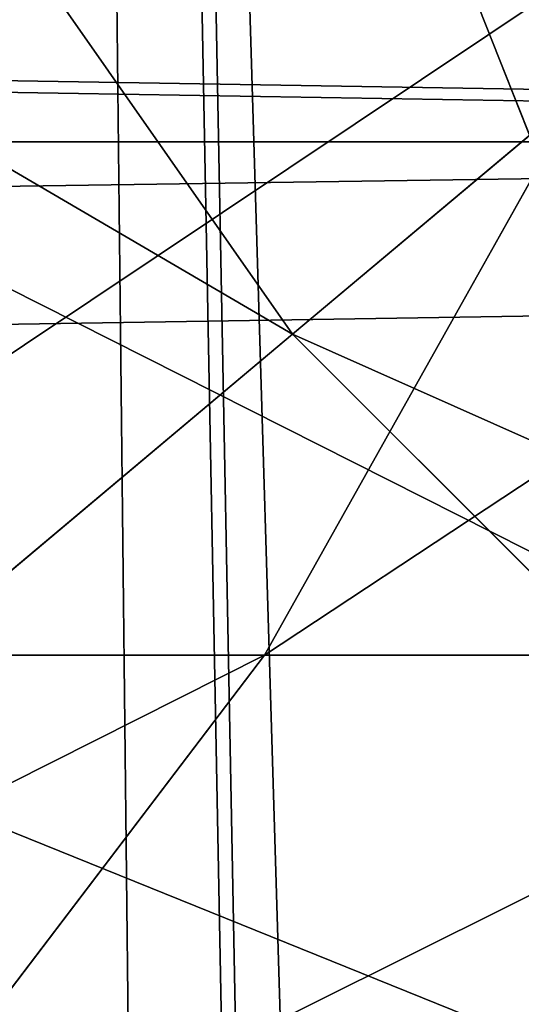
# Model space of a CAD drawing. Extents: x -4.6 to 13.9, y -11.9 to 6.7.
# Drawn here: x 3.9 to 4, y 0.5 to 0.6 of the extents above; entities that cross this region are included whole.
import ezdxf

# ---------------------------------------------------------------- set-up
doc = ezdxf.new("R2010")
doc.units = 0
doc.header["$MEASUREMENT"] = 0
doc.layers.get('0').update_dxf_attribs({"color": 13, "linetype": 'CONTINUOUS'})

# ---------------------------------------------------------------- blocks, each defined once
blk = doc.blocks.new('GROUP_22')
for p, q in [((3.134644641362707, 0.9619957314971028, 0.2352587110820394), (0.2567240064269285, 0.9649403244552968, 6.306645264305089)), ((3.447005215827925, 0.9619959903703634, 0.3833219144625488), (0.5690845808921465, 0.9649405833285565, 6.454708467685599))]:
    blk.add_line(p, q)
mesh = blk.add_polyface()
corners = [(0.008179150698530924, 0.4377380311891557, 6.189087278729495), (0.008203652616032064, 0.5682641983396568, 6.189035588418584), (0.004699895749929794, 0.5030011160654162, 6.187406411807018), (0.01858188644504111, 0.3735916131874459, 6.194049429086967), (0.0186304710454408, 0.6324106085798178, 6.193946932900666), (0.03573010929664377, 0.3116594250570435, 6.202207959111043), (0.03580194528395686, 0.6943427839219378, 6.20205641078752), (0.0593304084059767, 0.2530011437077171, 6.213423274091014), (0.05942426664654521, 0.753001047675073, 6.213225266664125), (0.08897897611203165, 0.1986204285964908, 6.22750347687812), (0.08909325066533569, 0.8073817406832751, 6.22726239830984), (0.1241685172012053, 0.149447748836085, 6.244207651298908), (0.1243012527979634, 0.8565543942119751, 6.243927626510363), (0.1642969288691067, 0.1063244626104876, 6.263249984297744), (0.1644458543664484, 0.8996776505260851, 6.262935804590711), (0.2086776028663948, 0.06998842130300975, 6.284304656277534), (0.2039846754881369, 0.9330127018922072, 6.281922083105137), (0.2088401701077705, 0.9360136587540424, 6.283961697353874), (0.2565505790120857, 0.04106096938919102, 6.307011134323055), (0.2518462394449164, 0.9619397662556297, 6.304654172717292), (0.2567240064269285, 0.9649403244552968, 6.306645264305089), (0.3070985108713062, 0.02003818296709348, 6.330981744401022), (0.3072798310684628, 0.9859638237353443, 6.330599223426155), (0.3594547358555507, 0.007278648365400819, 6.355805502625586), (0.3596408463961682, 0.9987233193170679, 6.355412875733805), (0.4127240189836674, 0.003001060024259594, 6.381057949251293), (0.4129117354648031, 1.003000867958976, 6.380661934397509), (0.465994908052302, 0.007278608666172026, 6.40630700791499), (0.4661810185929198, 0.9987232796178449, 6.405914381023194), (0.5183559233800001, 0.02003810424790142, 6.431120660222632), (0.5185372435771578, 0.9859637450161545, 6.430738139247794), (0.5640924625076313, 0.03806023374434986, 6.452957080874022), (0.5690845808921465, 0.9649405833285565, 6.454708467685599), (0.5689111534773095, 0.04106122826244629, 6.455074337703572), (0.611954026464411, 0.0669872981077626, 6.475689170486191), (0.6169581515820766, 0.9360135066802373, 6.477415227371267), (0.6167955843407023, 0.06998826922920731, 6.477758186294906), (0.6563253560683511, 0.1033233298543648, 6.496763555804613), (0.6613388255793575, 0.8996774653727577, 6.498469899351036), (0.661189900082022, 0.1063242774571505, 6.498784079058083), (0.7013345016505008, 0.1494475337712577, 6.517792257138431), (0.7014672372472659, 0.8565541791471496, 6.517512232349887), (0.7365425037831352, 0.1986201872999684, 6.534457485338955), (0.7366567783364464, 0.8073814993867634, 6.534216406770661), (0.7662114878019253, 0.2530008803081696, 6.548494616984662), (0.7663053460424938, 0.7530007842755282, 6.548296609557767), (0.7898338091645063, 0.3116591440613092, 6.559663472861274), (0.7899056451518272, 0.6943425029262027, 6.559511924537759), (0.8070052834030301, 0.3735913194034222, 6.567772950748115), (0.8070538680034289, 0.6324103147958002, 6.567670454561807), (0.8174321018324386, 0.4377377296435911, 6.572684295230211), (0.8174566037499322, 0.5682638967940923, 6.572632604919285), (0.8209358586985407, 0.5030008119178291, 6.574313471841769)]
mesh.append_faces([[corners[k] for k in face] for face in [(0, 1, 2), (51, 50, 52)]], dxfattribs={"vtx0": -1})
mesh.append_faces([[corners[k] for k in face] for face in [(1, 3, 4), (4, 5, 6), (6, 7, 8), (8, 9, 10), (10, 11, 12), (12, 13, 14), (14, 15, 16), (16, 15, 17), (17, 18, 19), (19, 18, 20), (20, 21, 22), (22, 23, 24), (24, 25, 26), (26, 27, 28), (28, 29, 30), (30, 31, 32), (32, 34, 35), (35, 37, 38), (38, 40, 41), (41, 42, 43), (43, 44, 45), (45, 46, 47), (47, 48, 49), (49, 50, 51)]], dxfattribs={"vtx0": -1, "vtx1": -1})
mesh.append_faces([[corners[k] for k in face] for face in [(1, 0, 3), (4, 3, 5), (6, 5, 7), (8, 7, 9), (10, 9, 11), (12, 11, 13), (14, 13, 15), (17, 15, 18), (20, 18, 21), (22, 21, 23), (24, 23, 25), (26, 25, 27), (28, 27, 29), (30, 29, 31), (32, 31, 33), (32, 33, 34), (35, 34, 36), (35, 36, 37), (38, 37, 39), (38, 39, 40), (41, 40, 42), (43, 42, 44), (45, 44, 46), (47, 46, 48), (49, 48, 50)]], dxfattribs={"vtx0": -1, "vtx2": -1})
mesh = blk.add_polyface()
corners = [(0.3596408463961682, 0.9987233193170679, 6.355412875733805), (3.290832370400582, 1.000056275000789, 0.3092753811744728), (3.237561481331946, 0.9957787263588793, 0.284026322510762), (0.4129117354648031, 1.003000867958976, 6.380661934397509)]
mesh.append_faces([[corners[k] for k in face] for face in [(0, 1, 2), (1, 0, 3)]], dxfattribs={"vtx0": -1})
mesh = blk.add_polyface()
corners = [(0.4129117354648031, 1.003000867958976, 6.380661934397509), (3.344101653528695, 0.9957786866596559, 0.3345278278001516), (3.290832370400582, 1.000056275000789, 0.3092753811744728), (0.4661810185929198, 0.9987232796178449, 6.405914381023194)]
mesh.append_faces([[corners[k] for k in face] for face in [(0, 1, 2), (1, 0, 3)]], dxfattribs={"vtx0": -1})
mesh = blk.add_polyface()
corners = [(0.3072798310684628, 0.9859638237353443, 6.330599223426155), (3.237561481331946, 0.9957787263588793, 0.284026322510762), (3.185200466004236, 0.983019230777153, 0.2592126702031052), (0.3596408463961682, 0.9987233193170679, 6.355412875733805)]
mesh.append_faces([[corners[k] for k in face] for face in [(0, 1, 2), (1, 0, 3)]], dxfattribs={"vtx0": -1})
mesh = blk.add_polyface()
corners = [(0.4661810185929198, 0.9987232796178449, 6.405914381023194), (3.396457878512936, 0.9830191520579592, 0.3593515860247365), (3.344101653528695, 0.9957786866596559, 0.3345278278001516), (0.5185372435771578, 0.9859637450161545, 6.430738139247794)]
mesh.append_faces([[corners[k] for k in face] for face in [(0, 1, 2), (1, 0, 3)]], dxfattribs={"vtx0": -1})
mesh = blk.add_polyface()
corners = [(0.2567240064269285, 0.9649403244552968, 6.306645264305089), (3.185200466004236, 0.983019230777153, 0.2592126702031052), (3.134644641362707, 0.9619957314971028, 0.2352587110820394), (0.3072798310684628, 0.9859638237353443, 6.330599223426155)]
mesh.append_faces([[corners[k] for k in face] for face in [(0, 1, 2), (1, 0, 3)]], dxfattribs={"vtx0": -1})
mesh = blk.add_polyface()
corners = [(0.5185372435771578, 0.9859637450161545, 6.430738139247794), (3.447005215827925, 0.9619959903703634, 0.3833219144625488), (3.396457878512936, 0.9830191520579592, 0.3593515860247365), (0.5690845808921465, 0.9649405833285565, 6.454708467685599)]
mesh.append_faces([[corners[k] for k in face] for face in [(0, 1, 2), (1, 0, 3)]], dxfattribs={"vtx0": -1})
mesh = blk.add_polyface()
corners = [(0.2088401701077705, 0.9360136587540424, 6.283961697353874), (3.134644641362707, 0.9619957314971028, 0.2352587110820394), (3.086760805043545, 0.9330690657958467, 0.2125751441308523), (0.2567240064269285, 0.9649403244552968, 6.306645264305089), (0.2518462394449164, 0.9619397662556297, 6.304654172717292)]
mesh.append_faces([[corners[k] for k in face] for face in [(0, 1, 2), (3, 0, 4)]], dxfattribs={"vtx0": -1})
mesh.append_faces([[corners[k] for k in face] for face in [(1, 0, 3)]], dxfattribs={"vtx0": -1, "vtx1": -1})
mesh = blk.add_polyface()
corners = [(0.5690845808921465, 0.9649405833285565, 6.454708467685599), (3.494878786517845, 0.9330689137220407, 0.4060286741482244), (3.447005215827925, 0.9619959903703634, 0.3833219144625488), (0.6169581515820766, 0.9360135066802373, 6.477415227371267)]
mesh.append_faces([[corners[k] for k in face] for face in [(0, 1, 2), (1, 0, 3)]], dxfattribs={"vtx0": -1})
blk = doc.blocks.new('GROUP_23')
at = {"extrusion": (-0.0500745349086002, 0.002075504090356812, 0.9987433270047206), "rotation": 271.1999839773175}
blk.add_blockref('GROUP_22', (-1.447948663719706, 6.676164080793728, -0.2910207041698011), dxfattribs=at)
blk = doc.blocks.new('GROUP_8')
for centre, radius in [((8.873641690853223, 8.873641690853223, 0.375), 8.875000000000004), ((8.873641690853223, 8.873641690853223), 8.874999999999998)]:
    blk.add_circle(centre, radius)
at = {"color": 8}
mesh = blk.add_polyface(dxfattribs=at)
corners = [(0.004034919880185228, 8.56428634774565, 0.375), (0.02028711519517579, 9.493107394241761, 0.375), (1.77635683940025e-15, 9.02890966034963, 0.375), (0.0323808154007974, 8.100510956634107, 0.375), (0.06484065989309684, 9.95560721569943, 0.375), (0.08495999243251706, 7.638854663125395, 0.375), (0.1335385159246254, 10.41514144486001, 0.375), (0.161628335105835, 7.180582835030693, 0.375), (0.2261923872415093, 10.87045053034319, 0.375), (0.2621757008226338, 6.726951563576723, 0.375), (0.342548316022766, 11.3202865015938, 0.375), (0.3863264962424378, 6.279204220547015, 0.375), (0.4822873787553998, 11.76341638948237, 0.375), (0.5337404326646267, 5.838568050286274, 0.375), (0.6450265603816092, 12.19862560578778, 0.375), (0.7040134587360853, 5.406250805908953, 0.375), (0.8303198041164137, 12.62472127229915, 0.375), (0.8966788679278794, 4.983437438931881, 0.375), (1.037659234058317, 13.04053549041213, 0.375), (1.111208577745423, 4.571286851404539, 0.375), (1.266476547241832, 13.44492854225775, 0.375), (1.347014577165887, 4.170928719439106, 0.375), (1.516144571316421, 13.83679201458991, 0.375), (1.60345053833553, 3.783460396846751, 0.375), (1.785978983582305, 14.21505183686907, 0.375), (1.879813588109433, 3.409943907367101, 0.375), (2.075240186671429, 14.57867122521487, 0.375), (2.175346234577924, 3.051403033735012, 0.375), (2.383135335732414, 14.92665352415872, 0.375), (2.489238443299259, 2.708820511563236, 0.375), (2.708820511563222, 15.25804493840716, 0.375), (2.82062985754771, 2.383135335732428, 0.375), (3.051403033734998, 15.57193714712851, 0.375), (3.16861215649156, 2.07524018667144, 0.375), (3.409943907367088, 15.867469793597, 0.375), (3.53223154483735, 1.785978983582319, 0.375), (3.783460396846738, 16.14383284337091, 0.375), (3.910491367116507, 1.516144571316436, 0.375), (4.170928719439095, 16.40026880454055, 0.375), (4.302354839448673, 1.266476547241846, 0.375), (4.57128685140453, 16.63607480396103, 0.375), (4.706747891294289, 1.03765923405833, 0.375), (4.983437438931871, 16.85060451377854, 0.375), (5.122562109407259, 0.8303198041164279, 0.375), (5.40625080590895, 17.04326992297035, 0.375), (5.548657775918624, 0.6450265603816181, 0.375), (5.838568050286277, 17.21354294904181, 0.375), (5.983866992224028, 0.4822873787554114, 0.375), (6.279204220547014, 17.36095688546401, 0.375), (6.426996880112596, 0.3425483160227736, 0.375), (6.726951563576722, 17.48510768088381, 0.375), (6.876832851363215, 0.2261923872415164, 0.375), (7.180582835030695, 17.58565504660061, 0.375), (7.332141936846392, 0.1335385159246303, 0.375), (7.638854663125393, 17.66232338927393, 0.375), (7.791676166006969, 0.06484065989309507, 0.375), (8.100510956634107, 17.71490256630566, 0.375), (8.254175987464645, 0.0202871151951749, 0.375), (8.564286347745654, 17.74324846182626, 0.375), (8.71837372135678, -8.881784197001252e-16, 0.375), (9.028909660349633, 17.74728338170646, 0.375), (9.182997033960753, 0.004034919880181675, 0.375), (9.493107394241768, 17.72699626651127, 0.375), (9.6467724250723, 0.03238081540079207, 0.375), (9.955607215699445, 17.68244272181335, 0.375), (10.10842871858101, 0.08495999243251084, 0.375), (10.41514144486002, 17.61374486578182, 0.375), (10.56670054667572, 0.1616283351058252, 0.375), (10.8704505303432, 17.52109099446493, 0.375), (11.02033181812969, 0.2621757008226182, 0.375), (11.32028650159382, 17.40473506568367, 0.375), (11.4680791611594, 0.3863264962424284, 0.375), (11.76341638948239, 17.26499600295106, 0.375), (11.90871533142015, 0.5337404326646173, 0.375), (12.19862560578779, 17.10225682132483, 0.375), (12.34103257579747, 0.7040134587360725, 0.375), (12.62472127229917, 16.91696357759004, 0.375), (12.76384594277455, 0.8966788679278679, 0.375), (13.04053549041214, 16.70962414764811, 0.375), (13.17599653030188, 1.111208577745412, 0.375), (13.44492854225775, 16.48080683446463, 0.375), (13.57635466226733, 1.347014577165877, 0.375), (13.83679201458992, 16.23113881039002, 0.375), (13.96382298485969, 1.603450538335523, 0.375), (14.21505183686908, 15.96130439812414, 0.375), (14.33733947433934, 1.879813588109429, 0.375), (14.57867122521487, 15.67204319503502, 0.375), (14.69588034797144, 2.175346234577923, 0.375), (14.92665352415874, 15.36414804597403, 0.375), (15.03846287014321, 2.489238443299262, 0.375), (15.25804493840713, 15.03846287014328, 0.375), (15.36414804597403, 2.820629857547717, 0.375), (15.57193714712849, 14.69588034797148, 0.375), (15.67204319503502, 3.168612156491569, 0.375), (15.86746979359699, 14.3373394743394, 0.375), (15.96130439812415, 3.532231544837363, 0.375), (16.14383284337088, 13.96382298485975, 0.375), (16.23113881039003, 3.910491367116519, 0.375), (16.40026880454051, 13.57635466226738, 0.375), (16.48080683446463, 4.30235483944869, 0.375), (16.63607480396099, 13.17599653030196, 0.375), (16.70962414764813, 4.706747891294313, 0.375), (16.85060451377854, 12.76384594277461, 0.375), (16.91696357759004, 5.122562109407287, 0.375), (17.04326992297034, 12.34103257579753, 0.375), (17.10225682132484, 5.548657775918659, 0.375), (17.21354294904178, 11.90871533142021, 0.375), (17.26499600295107, 5.983866992224067, 0.375), (17.36095688546401, 11.46807916115947, 0.375), (17.40473506568369, 6.426996880112645, 0.375), (17.4851076808838, 11.02033181812976, 0.375), (17.52109099446494, 6.876832851363259, 0.375), (17.58565504660059, 10.56670054667578, 0.375), (17.61374486578183, 7.33214193684644, 0.375), (17.66232338927393, 10.10842871858108, 0.375), (17.68244272181337, 7.79167616600702, 0.375), (17.71490256630566, 9.64677242507237, 0.375), (17.72699626651128, 8.254175987464706, 0.375), (17.74324846182628, 9.182997033960824, 0.375), (17.74728338170646, 8.71837372135684, 0.375)]
mesh.append_faces([[corners[k] for k in face] for face in [(0, 1, 2), (118, 117, 119)]], dxfattribs={"vtx0": -1, "color": 8})
mesh.append_faces([[corners[k] for k in face] for face in [(1, 3, 4), (4, 5, 6), (6, 7, 8), (8, 9, 10), (10, 11, 12), (12, 13, 14), (14, 15, 16), (16, 17, 18), (18, 19, 20), (20, 21, 22), (22, 23, 24), (24, 25, 26), (26, 27, 28), (28, 29, 30), (30, 31, 32), (32, 33, 34), (34, 35, 36), (36, 37, 38), (38, 39, 40), (40, 41, 42), (42, 43, 44), (44, 45, 46), (46, 47, 48), (48, 49, 50), (50, 51, 52), (52, 53, 54), (54, 55, 56), (56, 57, 58), (58, 59, 60), (60, 61, 62), (62, 63, 64), (64, 65, 66), (66, 67, 68), (68, 69, 70), (70, 71, 72), (72, 73, 74), (74, 75, 76), (76, 77, 78), (78, 79, 80), (80, 81, 82), (82, 83, 84), (84, 85, 86), (86, 87, 88), (88, 89, 90), (90, 91, 92), (92, 93, 94), (94, 95, 96), (96, 97, 98), (98, 99, 100), (100, 101, 102), (102, 103, 104), (104, 105, 106), (106, 107, 108), (108, 109, 110), (110, 111, 112), (112, 113, 114), (114, 115, 116), (116, 117, 118)]], dxfattribs={"vtx0": -1, "vtx1": -1, "color": 8})
mesh.append_faces([[corners[k] for k in face] for face in [(1, 0, 3), (4, 3, 5), (6, 5, 7), (8, 7, 9), (10, 9, 11), (12, 11, 13), (14, 13, 15), (16, 15, 17), (18, 17, 19), (20, 19, 21), (22, 21, 23), (24, 23, 25), (26, 25, 27), (28, 27, 29), (30, 29, 31), (32, 31, 33), (34, 33, 35), (36, 35, 37), (38, 37, 39), (40, 39, 41), (42, 41, 43), (44, 43, 45), (46, 45, 47), (48, 47, 49), (50, 49, 51), (52, 51, 53), (54, 53, 55), (56, 55, 57), (58, 57, 59), (60, 59, 61), (62, 61, 63), (64, 63, 65), (66, 65, 67), (68, 67, 69), (70, 69, 71), (72, 71, 73), (74, 73, 75), (76, 75, 77), (78, 77, 79), (80, 79, 81), (82, 81, 83), (84, 83, 85), (86, 85, 87), (88, 87, 89), (90, 89, 91), (92, 91, 93), (94, 93, 95), (96, 95, 97), (98, 97, 99), (100, 99, 101), (102, 101, 103), (104, 103, 105), (106, 105, 107), (108, 107, 109), (110, 109, 111), (112, 111, 113), (114, 113, 115), (116, 115, 117)]], dxfattribs={"vtx0": -1, "vtx2": -1, "color": 8})
at = {"color": 250}
mesh = blk.add_polyface(dxfattribs=at)
corners = [(0.02028711519517579, 9.493107394241761), (0.004034919880185228, 8.56428634774565), (1.77635683940025e-15, 9.02890966034963), (0.0323808154007974, 8.100510956634107), (0.06484065989309684, 9.95560721569943), (0.08495999243251706, 7.638854663125395), (0.1335385159246254, 10.41514144486001), (0.161628335105835, 7.180582835030693), (0.2261923872415093, 10.87045053034319), (0.2621757008226338, 6.726951563576723), (0.342548316022766, 11.3202865015938), (0.3863264962424378, 6.279204220547015), (0.4822873787553998, 11.76341638948237), (0.5337404326646267, 5.838568050286274), (0.6450265603816092, 12.19862560578778), (0.7040134587360853, 5.406250805908953), (0.8303198041164137, 12.62472127229915), (0.8966788679278794, 4.983437438931881), (1.037659234058317, 13.04053549041213), (1.111208577745423, 4.571286851404539), (1.266476547241832, 13.44492854225775), (1.347014577165887, 4.170928719439106), (1.516144571316421, 13.83679201458991), (1.60345053833553, 3.783460396846751), (1.785978983582305, 14.21505183686907), (1.879813588109433, 3.409943907367101), (2.075240186671429, 14.57867122521487), (2.175346234577924, 3.051403033735012), (2.383135335732414, 14.92665352415872), (2.489238443299259, 2.708820511563236), (2.708820511563222, 15.25804493840716), (2.82062985754771, 2.383135335732428), (3.051403033734998, 15.57193714712851), (3.16861215649156, 2.07524018667144), (3.409943907367088, 15.867469793597), (3.53223154483735, 1.785978983582319), (3.783460396846738, 16.14383284337091), (3.910491367116507, 1.516144571316436), (4.170928719439095, 16.40026880454055), (4.302354839448673, 1.266476547241846), (4.57128685140453, 16.63607480396103), (4.706747891294289, 1.03765923405833), (4.983437438931871, 16.85060451377854), (5.122562109407259, 0.8303198041164279), (5.40625080590895, 17.04326992297035), (5.548657775918624, 0.6450265603816181), (5.838568050286277, 17.21354294904181), (5.983866992224028, 0.4822873787554114), (6.279204220547014, 17.36095688546401), (6.426996880112596, 0.3425483160227736), (6.726951563576722, 17.48510768088381), (6.876832851363215, 0.2261923872415164), (7.180582835030695, 17.58565504660061), (7.332141936846392, 0.1335385159246303), (7.638854663125393, 17.66232338927393), (7.791676166006969, 0.06484065989309507), (8.100510956634107, 17.71490256630566), (8.254175987464645, 0.0202871151951749), (8.564286347745654, 17.74324846182626), (8.71837372135678, -8.881784197001252e-16), (9.028909660349633, 17.74728338170646), (9.182997033960753, 0.004034919880181675), (9.493107394241768, 17.72699626651127), (9.6467724250723, 0.03238081540079207), (9.955607215699445, 17.68244272181335), (10.10842871858101, 0.08495999243251084), (10.41514144486002, 17.61374486578182), (10.56670054667572, 0.1616283351058252), (10.8704505303432, 17.52109099446493), (11.02033181812969, 0.2621757008226182), (11.32028650159382, 17.40473506568367), (11.4680791611594, 0.3863264962424284), (11.76341638948239, 17.26499600295106), (11.90871533142015, 0.5337404326646173), (12.19862560578779, 17.10225682132483), (12.34103257579747, 0.7040134587360725), (12.62472127229917, 16.91696357759004), (12.76384594277455, 0.8966788679278679), (13.04053549041214, 16.70962414764811), (13.17599653030188, 1.111208577745412), (13.44492854225775, 16.48080683446463), (13.57635466226733, 1.347014577165877), (13.83679201458992, 16.23113881039002), (13.96382298485969, 1.603450538335523), (14.21505183686908, 15.96130439812414), (14.33733947433934, 1.879813588109429), (14.57867122521487, 15.67204319503502), (14.69588034797144, 2.175346234577923), (14.92665352415874, 15.36414804597403), (15.03846287014321, 2.489238443299262), (15.25804493840713, 15.03846287014328), (15.36414804597403, 2.820629857547717), (15.57193714712849, 14.69588034797148), (15.67204319503502, 3.168612156491569), (15.86746979359699, 14.3373394743394), (15.96130439812415, 3.532231544837363), (16.14383284337088, 13.96382298485975), (16.23113881039003, 3.910491367116519), (16.40026880454051, 13.57635466226738), (16.48080683446463, 4.30235483944869), (16.63607480396099, 13.17599653030196), (16.70962414764813, 4.706747891294313), (16.85060451377854, 12.76384594277461), (16.91696357759004, 5.122562109407287), (17.04326992297034, 12.34103257579753), (17.10225682132484, 5.548657775918659), (17.21354294904178, 11.90871533142021), (17.26499600295107, 5.983866992224067), (17.36095688546401, 11.46807916115947), (17.40473506568369, 6.426996880112645), (17.4851076808838, 11.02033181812976), (17.52109099446494, 6.876832851363259), (17.58565504660059, 10.56670054667578), (17.61374486578183, 7.33214193684644), (17.66232338927393, 10.10842871858108), (17.68244272181337, 7.79167616600702), (17.71490256630566, 9.64677242507237), (17.72699626651128, 8.254175987464706), (17.74324846182628, 9.182997033960824), (17.74728338170646, 8.71837372135684)]
mesh.append_faces([[corners[k] for k in face] for face in [(0, 1, 2), (117, 118, 119)]], dxfattribs={"vtx0": -1, "color": 250})
mesh.append_faces([[corners[k] for k in face] for face in [(1, 0, 3), (3, 4, 5), (5, 6, 7), (7, 8, 9), (9, 10, 11), (11, 12, 13), (13, 14, 15), (15, 16, 17), (17, 18, 19), (19, 20, 21), (21, 22, 23), (23, 24, 25), (25, 26, 27), (27, 28, 29), (29, 30, 31), (31, 32, 33), (33, 34, 35), (35, 36, 37), (37, 38, 39), (39, 40, 41), (41, 42, 43), (43, 44, 45), (45, 46, 47), (47, 48, 49), (49, 50, 51), (51, 52, 53), (53, 54, 55), (55, 56, 57), (57, 58, 59), (59, 60, 61), (61, 62, 63), (63, 64, 65), (65, 66, 67), (67, 68, 69), (69, 70, 71), (71, 72, 73), (73, 74, 75), (75, 76, 77), (77, 78, 79), (79, 80, 81), (81, 82, 83), (83, 84, 85), (85, 86, 87), (87, 88, 89), (89, 90, 91), (91, 92, 93), (93, 94, 95), (95, 96, 97), (97, 98, 99), (99, 100, 101), (101, 102, 103), (103, 104, 105), (105, 106, 107), (107, 108, 109), (109, 110, 111), (111, 112, 113), (113, 114, 115), (115, 116, 117)]], dxfattribs={"vtx0": -1, "vtx1": -1, "color": 250})
mesh.append_faces([[corners[k] for k in face] for face in [(3, 0, 4), (5, 4, 6), (7, 6, 8), (9, 8, 10), (11, 10, 12), (13, 12, 14), (15, 14, 16), (17, 16, 18), (19, 18, 20), (21, 20, 22), (23, 22, 24), (25, 24, 26), (27, 26, 28), (29, 28, 30), (31, 30, 32), (33, 32, 34), (35, 34, 36), (37, 36, 38), (39, 38, 40), (41, 40, 42), (43, 42, 44), (45, 44, 46), (47, 46, 48), (49, 48, 50), (51, 50, 52), (53, 52, 54), (55, 54, 56), (57, 56, 58), (59, 58, 60), (61, 60, 62), (63, 62, 64), (65, 64, 66), (67, 66, 68), (69, 68, 70), (71, 70, 72), (73, 72, 74), (75, 74, 76), (77, 76, 78), (79, 78, 80), (81, 80, 82), (83, 82, 84), (85, 84, 86), (87, 86, 88), (89, 88, 90), (91, 90, 92), (93, 92, 94), (95, 94, 96), (97, 96, 98), (99, 98, 100), (101, 100, 102), (103, 102, 104), (105, 104, 106), (107, 106, 108), (109, 108, 110), (111, 110, 112), (113, 112, 114), (115, 114, 116), (117, 116, 118)]], dxfattribs={"vtx0": -1, "vtx2": -1, "color": 250})
blk = doc.blocks.new('GROUP_3')
for centre in [(6.875000000000014, 6.874999999999996), (6.875000000000014, 6.874999999999996, 0.25)]:
    blk.add_circle(centre, 6.875)
mesh = blk.add_polyface()
corners = [(0.02616145061924158, 7.474195731390161), (0.02616145061924158, 6.275804268609864), (0, 6.875000000000014), (0.1044466980410732, 8.068831221460158), (0.1044466980410732, 5.681168778539867), (0.2342599442626465, 8.654380935079843), (0.2342599442626465, 5.095619064920186), (0.4146132320968832, 9.226388485363984), (0.414613232096869, 4.523611514636041), (0.6441339641230286, 3.969499450532709), (0.6441339641230428, 9.780500549467316), (0.9210753489819723, 3.437500000000018), (0.9210753489819865, 10.31250000000001), (1.243329695513168, 2.931662000086575), (1.243329695513182, 10.81833799991345), (1.608444453557013, 2.455835183405057), (1.608444453557041, 11.29416481659496), (2.013640879342461, 2.0136408793425), (2.013640879342489, 11.73635912065752), (2.455835183405028, 1.608444453557038), (2.455835183405043, 12.14155554644298), (2.931662000086547, 1.243329695513193), (2.931662000086561, 12.50667030448682), (3.437499999999972, 0.9210753489819936), (3.4375, 12.82892465101801), (3.96949945053268, 0.6441339641230392), (3.969499450532709, 13.10586603587697), (4.523611514636002, 0.4146132320968867), (4.523611514636031, 13.33538676790312), (5.095619064920157, 0.2342599442626607), (5.095619064920186, 13.51574005573734), (5.681168778539842, 0.1044466980410732), (5.68116877853987, 13.64555330195893), (6.275804268609832, 0.02616145061925224), (6.275804268609861, 13.72383854938075), (6.874999999999986, 0), (6.875000000000014, 13.75), (7.474195731390111, 0.02616145061924513), (7.474195731390168, 13.72383854938074), (8.068831221460115, 0.1044466980410625), (8.068831221460144, 13.64555330195893), (8.6543809350798, 0.2342599442626465), (8.654380935079828, 13.51574005573734), (9.226388485363955, 0.414613232096869), (9.226388485363984, 13.33538676790312), (9.780500549467277, 0.6441339641230179), (9.780500549467305, 13.10586603587696), (10.31249999999996, 0.9210753489819687), (10.31249999999999, 12.82892465101801), (10.81833799991342, 1.243329695513165), (10.81833799991345, 12.50667030448681), (11.29416481659494, 1.608444453557006), (11.29416481659497, 12.14155554644297), (11.7363591206575, 2.013640879342464), (11.73635912065753, 11.73635912065751), (12.14155554644297, 2.455835183405018), (12.14155554644297, 11.29416481659495), (12.50667030448683, 10.81833799991344), (12.5066703044868, 2.931662000086529), (12.828924651018, 3.437499999999968), (12.82892465101803, 10.3125), (13.10586603587696, 3.969499450532659), (13.10586603587699, 9.780500549467305), (13.33538676790313, 4.523611514635991), (13.33538676790313, 9.22638848536397), (13.51574005573737, 8.654380935079828), (13.51574005573734, 5.095619064920129), (13.64555330195894, 5.681168778539814), (13.64555330195894, 8.068831221460144), (13.72383854938077, 7.474195731390147), (13.72383854938074, 6.275804268609811), (13.75000000000001, 6.874999999999996)]
mesh.append_faces([[corners[k] for k in face] for face in [(0, 1, 2), (70, 69, 71)]], dxfattribs={"vtx0": -1})
mesh.append_faces([[corners[k] for k in face] for face in [(1, 3, 4), (4, 5, 6), (6, 7, 8), (8, 7, 9), (9, 10, 11), (11, 12, 13), (13, 14, 15), (15, 16, 17), (17, 18, 19), (19, 20, 21), (21, 22, 23), (23, 24, 25), (25, 26, 27), (27, 28, 29), (29, 30, 31), (31, 32, 33), (33, 34, 35), (35, 36, 37), (37, 38, 39), (39, 40, 41), (41, 42, 43), (43, 44, 45), (45, 46, 47), (47, 48, 49), (49, 50, 51), (51, 52, 53), (53, 54, 55), (55, 57, 58), (58, 57, 59), (59, 60, 61), (61, 62, 63), (63, 65, 66), (66, 65, 67), (67, 69, 70)]], dxfattribs={"vtx0": -1, "vtx1": -1})
mesh.append_faces([[corners[k] for k in face] for face in [(1, 0, 3), (4, 3, 5), (6, 5, 7), (9, 7, 10), (11, 10, 12), (13, 12, 14), (15, 14, 16), (17, 16, 18), (19, 18, 20), (21, 20, 22), (23, 22, 24), (25, 24, 26), (27, 26, 28), (29, 28, 30), (31, 30, 32), (33, 32, 34), (35, 34, 36), (37, 36, 38), (39, 38, 40), (41, 40, 42), (43, 42, 44), (45, 44, 46), (47, 46, 48), (49, 48, 50), (51, 50, 52), (53, 52, 54), (55, 54, 56), (55, 56, 57), (59, 57, 60), (61, 60, 62), (63, 62, 64), (63, 64, 65), (67, 65, 68), (67, 68, 69)]], dxfattribs={"vtx0": -1, "vtx2": -1})
mesh = blk.add_polyface()
corners = [(0.02616145061924158, 6.275804268609864, 0.25), (0.02616145061924158, 7.474195731390161, 0.25), (0, 6.875000000000014, 0.25), (0.1044466980410732, 5.681168778539867, 0.25), (0.1044466980410732, 8.068831221460158, 0.25), (0.2342599442626465, 5.095619064920186, 0.25), (0.2342599442626465, 8.654380935079843, 0.25), (0.414613232096869, 4.523611514636041, 0.25), (0.4146132320968832, 9.226388485363984, 0.25), (0.6441339641230286, 3.969499450532709, 0.25), (0.6441339641230428, 9.780500549467316, 0.25), (0.9210753489819723, 3.437500000000018, 0.25), (0.9210753489819865, 10.31250000000001, 0.25), (1.243329695513168, 2.931662000086575, 0.25), (1.243329695513182, 10.81833799991345, 0.25), (1.608444453557013, 2.455835183405057, 0.25), (1.608444453557041, 11.29416481659496, 0.25), (2.013640879342461, 2.0136408793425, 0.25), (2.013640879342489, 11.73635912065752, 0.25), (2.455835183405028, 1.608444453557038, 0.25), (2.455835183405043, 12.14155554644298, 0.25), (2.931662000086547, 1.243329695513193, 0.25), (2.931662000086561, 12.50667030448682, 0.25), (3.437499999999972, 0.9210753489819936, 0.25), (3.4375, 12.82892465101801, 0.25), (3.96949945053268, 0.6441339641230392, 0.25), (3.969499450532709, 13.10586603587697, 0.25), (4.523611514636002, 0.4146132320968867, 0.25), (4.523611514636031, 13.33538676790312, 0.25), (5.095619064920157, 0.2342599442626607, 0.25), (5.095619064920186, 13.51574005573734, 0.25), (5.681168778539842, 0.1044466980410732, 0.25), (5.68116877853987, 13.64555330195893, 0.25), (6.275804268609832, 0.02616145061925224, 0.25), (6.275804268609861, 13.72383854938075, 0.25), (6.874999999999986, 0, 0.25), (6.875000000000014, 13.75, 0.25), (7.474195731390111, 0.02616145061924513, 0.25), (7.474195731390168, 13.72383854938074, 0.25), (8.068831221460115, 0.1044466980410625, 0.25), (8.068831221460144, 13.64555330195893, 0.25), (8.6543809350798, 0.2342599442626465, 0.25), (8.654380935079828, 13.51574005573734, 0.25), (9.226388485363955, 0.414613232096869, 0.25), (9.226388485363984, 13.33538676790312, 0.25), (9.780500549467277, 0.6441339641230179, 0.25), (9.780500549467305, 13.10586603587696, 0.25), (10.31249999999996, 0.9210753489819687, 0.25), (10.31249999999999, 12.82892465101801, 0.25), (10.81833799991342, 1.243329695513165, 0.25), (10.81833799991345, 12.50667030448681, 0.25), (11.29416481659494, 1.608444453557006, 0.25), (11.29416481659497, 12.14155554644297, 0.25), (11.7363591206575, 2.013640879342464, 0.25), (11.73635912065753, 11.73635912065751, 0.25), (12.14155554644297, 2.455835183405018, 0.25), (12.14155554644297, 11.29416481659495, 0.25), (12.5066703044868, 2.931662000086529, 0.25), (12.50667030448683, 10.81833799991344, 0.25), (12.828924651018, 3.437499999999968, 0.25), (12.82892465101803, 10.3125, 0.25), (13.10586603587696, 3.969499450532659, 0.25), (13.10586603587699, 9.780500549467305, 0.25), (13.33538676790313, 4.523611514635991, 0.25), (13.33538676790313, 9.22638848536397, 0.25), (13.51574005573734, 5.095619064920129, 0.25), (13.51574005573737, 8.654380935079828, 0.25), (13.64555330195894, 5.681168778539814, 0.25), (13.64555330195894, 8.068831221460144, 0.25), (13.72383854938074, 6.275804268609811, 0.25), (13.72383854938077, 7.474195731390147, 0.25), (13.75000000000001, 6.874999999999996, 0.25)]
mesh.append_faces([[corners[k] for k in face] for face in [(0, 1, 2), (70, 69, 71)]], dxfattribs={"vtx0": -1})
mesh.append_faces([[corners[k] for k in face] for face in [(1, 3, 4), (4, 5, 6), (6, 7, 8), (8, 9, 10), (10, 11, 12), (12, 13, 14), (14, 15, 16), (16, 17, 18), (18, 19, 20), (20, 21, 22), (22, 23, 24), (24, 25, 26), (26, 27, 28), (28, 29, 30), (30, 31, 32), (32, 33, 34), (34, 35, 36), (36, 37, 38), (38, 39, 40), (40, 41, 42), (42, 43, 44), (44, 45, 46), (46, 47, 48), (48, 49, 50), (50, 51, 52), (52, 53, 54), (54, 55, 56), (56, 57, 58), (58, 59, 60), (60, 61, 62), (62, 63, 64), (64, 65, 66), (66, 67, 68), (68, 69, 70)]], dxfattribs={"vtx0": -1, "vtx1": -1})
mesh.append_faces([[corners[k] for k in face] for face in [(1, 0, 3), (4, 3, 5), (6, 5, 7), (8, 7, 9), (10, 9, 11), (12, 11, 13), (14, 13, 15), (16, 15, 17), (18, 17, 19), (20, 19, 21), (22, 21, 23), (24, 23, 25), (26, 25, 27), (28, 27, 29), (30, 29, 31), (32, 31, 33), (34, 33, 35), (36, 35, 37), (38, 37, 39), (40, 39, 41), (42, 41, 43), (44, 43, 45), (46, 45, 47), (48, 47, 49), (50, 49, 51), (52, 51, 53), (54, 53, 55), (56, 55, 57), (58, 57, 59), (60, 59, 61), (62, 61, 63), (64, 63, 65), (66, 65, 67), (68, 67, 69)]], dxfattribs={"vtx0": -1, "vtx2": -1})
blk = doc.blocks.new('GROUP_4')
for p, q in [((0.512829498307589, 0.7187319797066429, 1.486200339829566), (0.5690723920543945, 0.6384088031087352, 1.486200339829566)), ((0.5690723920543945, 0.6384088031087352, 1.486200339829566), (0.5970882515247791, 0.6619169004574488, 1.742454594181914)), ((0.5329779499302081, 0.6081219700347802, 1.231673993675395), (0.5690723920543945, 0.6384088031087352, 1.486200339829566)), ((0.5690723920543945, 0.6384088031087352, 1.486200339829566), (0.6384088031087334, 0.5690723920543945, 1.486200339829566))]:
    blk.add_line(p, q)
for centre in [(1.000000000000002, 0.9999999999999964, 25), (1.000000000000002, 0.9999999999999964, 3)]:
    blk.add_circle(centre, 0.5)
mesh = blk.add_polyface()
corners = [(0.5019026509541291, 1.043577871373827, 25), (0.5019026509541291, 0.9564221286261692, 25), (0.5000000000000018, 0.9999999999999964, 25), (0.5075961234938973, 1.086824088833463, 25), (0.5075961234938973, 0.9131759111665332, 25), (0.517037086855467, 1.129409522551256, 25), (0.517037086855467, 0.8705904774487365, 25), (0.5301536896070473, 1.171010071662831, 25), (0.5301536896070473, 0.8289899283371618, 25), (0.5468461064816772, 1.211309130870347, 25), (0.5468461064816754, 0.788690869129649, 25), (0.5669872981077813, 0.7499999999999964, 25), (0.566987298107783, 1.249999999999996, 25), (0.5904239778555045, 0.713211781824473, 25), (0.5904239778555063, 1.28678821817552, 25), (0.6169777784405124, 0.6786061951567284, 25), (0.6169777784405142, 1.321393804843268, 25), (0.6464466094067269, 0.6464466094067234, 25), (0.6464466094067287, 1.35355339059327, 25), (0.6786061951567319, 0.616977778440507, 25), (0.6786061951567319, 1.383022221559486, 25), (0.7132117818244801, 1.409576022144492, 25), (0.7132117818244765, 0.5904239778555009, 25), (0.75, 0.5669872981077795, 25), (0.7500000000000018, 1.433012701892217, 25), (0.7886908691296508, 0.5468461064816736, 25), (0.7886908691296526, 1.453153893518323, 25), (0.8289899283371653, 0.5301536896070438, 25), (0.8289899283371689, 1.469846310392953, 25), (0.8705904774487401, 0.5170370868554635, 25), (0.8705904774487419, 1.482962913144529, 25), (0.913175911166535, 0.5075961234938937, 25), (0.9131759111665367, 1.492403876506099, 25), (0.9564221286261709, 0.501902650954122, 25), (0.9564221286261727, 1.498097349045871, 25), (1, 0.4999999999999964, 25), (1.000000000000002, 1.499999999999996, 25), (1.043577871373829, 0.501902650954122, 25), (1.043577871373831, 1.498097349045871, 25), (1.086824088833465, 0.5075961234938937, 25), (1.086824088833467, 1.492403876506099, 25), (1.12940952255126, 0.5170370868554635, 25), (1.129409522551262, 1.482962913144529, 25), (1.171010071662835, 0.5301536896070402, 25), (1.171010071662836, 1.469846310392949, 25), (1.211309130870349, 0.5468461064816701, 25), (1.211309130870351, 1.453153893518323, 25), (1.25, 0.5669872981077759, 25), (1.250000000000002, 1.433012701892217, 25), (1.286788218175523, 0.5904239778555009, 25), (1.286788218175525, 1.409576022144492, 25), (1.32139380484327, 0.616977778440507, 25), (1.321393804843272, 1.383022221559486, 25), (1.353553390593273, 0.6464466094067198, 25), (1.353553390593275, 1.35355339059327, 25), (1.383022221559489, 0.6786061951567248, 25), (1.383022221559491, 1.321393804843265, 25), (1.409576022144496, 0.713211781824473, 25), (1.409576022144497, 1.28678821817552, 25), (1.433012701892221, 0.7499999999999929, 25), (1.433012701892221, 1.249999999999996, 25), (1.453153893518326, 1.211309130870347, 25), (1.453153893518326, 0.7886908691296455, 25), (1.469846310392956, 1.171010071662831, 25), (1.469846310392954, 0.8289899283371582, 25), (1.482962913144535, 0.870590477448733, 25), (1.482962913144537, 1.129409522551256, 25), (1.492403876506106, 0.9131759111665296, 25), (1.492403876506106, 1.086824088833463, 25), (1.498097349045874, 1.043577871373827, 25), (1.498097349045874, 0.9564221286261656, 25), (1.500000000000002, 0.9999999999999964, 25)]
mesh.append_faces([[corners[k] for k in face] for face in [(0, 1, 2), (70, 69, 71)]], dxfattribs={"vtx0": -1})
mesh.append_faces([[corners[k] for k in face] for face in [(1, 3, 4), (4, 5, 6), (6, 7, 8), (8, 9, 10), (10, 9, 11), (11, 12, 13), (13, 14, 15), (15, 16, 17), (17, 18, 19), (19, 21, 22), (22, 21, 23), (23, 24, 25), (25, 26, 27), (27, 28, 29), (29, 30, 31), (31, 32, 33), (33, 34, 35), (35, 36, 37), (37, 38, 39), (39, 40, 41), (41, 42, 43), (43, 44, 45), (45, 46, 47), (47, 48, 49), (49, 50, 51), (51, 52, 53), (53, 54, 55), (55, 56, 57), (57, 58, 59), (59, 61, 62), (62, 63, 64), (64, 63, 65), (65, 66, 67), (67, 69, 70)]], dxfattribs={"vtx0": -1, "vtx1": -1})
mesh.append_faces([[corners[k] for k in face] for face in [(1, 0, 3), (4, 3, 5), (6, 5, 7), (8, 7, 9), (11, 9, 12), (13, 12, 14), (15, 14, 16), (17, 16, 18), (19, 18, 20), (19, 20, 21), (23, 21, 24), (25, 24, 26), (27, 26, 28), (29, 28, 30), (31, 30, 32), (33, 32, 34), (35, 34, 36), (37, 36, 38), (39, 38, 40), (41, 40, 42), (43, 42, 44), (45, 44, 46), (47, 46, 48), (49, 48, 50), (51, 50, 52), (53, 52, 54), (55, 54, 56), (57, 56, 58), (59, 58, 60), (59, 60, 61), (62, 61, 63), (65, 63, 66), (67, 66, 68), (67, 68, 69)]], dxfattribs={"vtx0": -1, "vtx2": -1})
mesh = blk.add_polyface()
corners = [(0.5970882515247791, 0.6619169004574488, 1.742454594181914), (0.512829498307589, 0.7187319797066429, 1.486200339829566), (0.5690723920543945, 0.6384088031087352, 1.486200339829566), (0.5445018721863466, 0.7370180332914167, 1.742454594181914)]
mesh.append_faces([[corners[k] for k in face] for face in [(0, 1, 2), (1, 0, 3)]], dxfattribs={"vtx0": -1})
mesh = blk.add_polyface()
corners = [(0.5690723920543945, 0.6384088031087352, 1.486200339829566), (0.4720241584924452, 0.6951730057799956, 1.231673993675395), (0.5329779499302081, 0.6081219700347802, 1.231673993675395), (0.512829498307589, 0.7187319797066429, 1.486200339829566)]
mesh.append_faces([[corners[k] for k in face] for face in [(0, 1, 2), (1, 0, 3)]], dxfattribs={"vtx0": -1})
mesh = blk.add_polyface()
corners = [(0.6619169004574488, 0.5970882515247808, 1.742454594181914), (0.5690723920543945, 0.6384088031087352, 1.486200339829566), (0.6384088031087334, 0.5690723920543945, 1.486200339829566), (0.5970882515247791, 0.6619169004574488, 1.742454594181914)]
mesh.append_faces([[corners[k] for k in face] for face in [(0, 1, 2), (1, 0, 3)]], dxfattribs={"vtx0": -1})
mesh = blk.add_polyface()
corners = [(0.6384088031087334, 0.5690723920543945, 1.486200339829566), (0.5329779499302081, 0.6081219700347802, 1.231673993675395), (0.6081219700347784, 0.5329779499302099, 1.231673993675395), (0.5690723920543945, 0.6384088031087352, 1.486200339829566)]
mesh.append_faces([[corners[k] for k in face] for face in [(0, 1, 2), (1, 0, 3)]], dxfattribs={"vtx0": -1})
blk = doc.blocks.new('GROUP_32')
for p, q in [((1.369288951033489, 0.0580127018922183, 0.5730985581695194), (1.38695151771175, 0.08948062845749183, 0.5931966999730243)), ((1.376507305283709, 0.08948062845749405, 0.2228149212904249), (1.388978776552875, 0.05801270189221874, 0.2469431960420394)), ((1.339825681196324, 0.0580127018922183, 0.6044998896610743), (1.369288951033489, 0.0580127018922183, 0.5730985581695194)), ((1.340447516837159, 0.0580127018922183, 0.2776687077403572), (1.388978776552875, 0.05801270189221874, 0.2469431960420394)), ((1.350237052605841, 0.03296112929658568, 0.5514195030695852), (1.369288951033489, 0.0580127018922183, 0.5730985581695194)), ((1.369288951033489, 0.0580127018922183, 0.5730985581695194), (1.400527156548236, 0.05801270189221741, 0.5437169166578997))]:
    blk.add_line(p, q)
mesh = blk.add_polyface()
corners = [(1.388978776552875, 0.05801270189221874, 0.2469431960420394), (1.326592475232878, 0.08948062845749405, 0.2544163819496035), (1.376507305283709, 0.08948062845749405, 0.2228149212904249), (1.340447516837159, 0.0580127018922183, 0.2776687077403572)]
mesh.append_faces([[corners[k] for k in face] for face in [(0, 1, 2), (1, 0, 3)]], dxfattribs={"vtx0": -1})
mesh = blk.add_polyface()
corners = [(1.38695151771175, 0.08948062845749183, 0.5931966999730243), (1.339825681196324, 0.0580127018922183, 0.6044998896610743), (1.369288951033489, 0.0580127018922183, 0.5730985581695194), (1.35862659973155, 0.08948062845749183, 0.6233848000679423)]
mesh.append_faces([[corners[k] for k in face] for face in [(0, 1, 2), (1, 0, 3)]], dxfattribs={"vtx0": -1})
mesh = blk.add_polyface()
corners = [(1.416982794414735, 0.08948062845749272, 0.5649502565015396), (1.369288951033489, 0.0580127018922183, 0.5730985581695194), (1.400527156548236, 0.05801270189221741, 0.5437169166578997), (1.38695151771175, 0.08948062845749183, 0.5931966999730243)]
mesh.append_faces([[corners[k] for k in face] for face in [(0, 1, 2), (1, 0, 3)]], dxfattribs={"vtx0": -1})
mesh = blk.add_polyface()
corners = [(1.428169044918213, 0.0894806284574936, 0.1945931672825232), (1.388978776552875, 0.05801270189221874, 0.2469431960420394), (1.376507305283709, 0.08948062845749405, 0.2228149212904249), (1.43920852392484, 0.0580127018922183, 0.2195037101819146)]
mesh.append_faces([[corners[k] for k in face] for face in [(0, 1, 2), (1, 0, 3)]], dxfattribs={"vtx0": -1})
mesh = blk.add_polyface()
corners = [(1.369288951033489, 0.0580127018922183, 0.5730985581695194), (1.319545888524971, 0.03296112929658568, 0.5841294983447867), (1.350237052605841, 0.03296112929658568, 0.5514195030695852), (1.339825681196324, 0.0580127018922183, 0.6044998896610743)]
mesh.append_faces([[corners[k] for k in face] for face in [(0, 1, 2), (1, 0, 3)]], dxfattribs={"vtx0": -1})
mesh = blk.add_polyface()
corners = [(1.402431249695162, 0.03296112929658657, 0.2729693930367496), (1.340447516837159, 0.0580127018922183, 0.2776687077403572), (1.388978776552875, 0.05801270189221874, 0.2469431960420394), (1.355392391507053, 0.03296112929658612, 0.3027500539138863)]
mesh.append_faces([[corners[k] for k in face] for face in [(0, 1, 2), (1, 0, 3)]], dxfattribs={"vtx0": -1})
mesh = blk.add_polyface()
corners = [(1.400527156548236, 0.05801270189221741, 0.5437169166578997), (1.350237052605841, 0.03296112929658568, 0.5514195030695852), (1.382777123560103, 0.03296112929658657, 0.5208133692092716), (1.369288951033489, 0.0580127018922183, 0.5730985581695194)]
mesh.append_faces([[corners[k] for k in face] for face in [(0, 1, 2), (1, 0, 3)]], dxfattribs={"vtx0": -1})
blk = doc.blocks.new('GROUP_29')
for p, q in [((-0.06456984166278135, 0.1464466094067247, 6.729772340568942), (2.843069729230042, 0.1464466094067269, 0.6078460390328573)), ((0.5123859475204142, 0.1464466094067212, 7.003800383484752), (3.20169655809124, 0.1464466094067256, 1.341557537203002))]:
    blk.add_line(p, q)
mesh = blk.add_polyface()
corners = [(-0.09975579440464788, 0.1956192854956407, 6.713060596014593), (2.843069729230042, 0.1464466094067269, 0.6078460390328573), (-0.06456984166278135, 0.1464466094067247, 6.729772340568942), (2.873293983760386, 0.1464466094067269, 0.5442100022262792), (2.838108031018518, 0.195619285495642, 0.5274982576719296), (2.799946449677711, 0.195619285495642, 0.6078460390328573)]
mesh.append_faces([[corners[k] for k in face] for face in [(0, 1, 2), (4, 0, 5)]], dxfattribs={"vtx0": -1})
mesh.append_faces([[corners[k] for k in face] for face in [(1, 0, 3), (3, 0, 4)]], dxfattribs={"vtx0": -1, "vtx1": -1})
mesh = blk.add_polyface()
corners = [(3.48543572568546, 0.1956192854956371, 0.8349497896964451), (3.20169655809124, 0.1464466094067256, 1.341557537203002), (3.450249772943581, 0.1464466094067234, 0.8182380451420883), (0.5475719002622927, 0.1956192854956362, 7.020512128039108), (3.20231537070213, 0.1956192854956371, 1.431049101668741), (0.5123859475204142, 0.1464466094067212, 7.003800383484752)]
mesh.append_faces([[corners[k] for k in face] for face in [(0, 1, 2), (3, 0, 4)]], dxfattribs={"vtx0": -1})
mesh.append_faces([[corners[k] for k in face] for face in [(1, 0, 3)]], dxfattribs={"vtx0": -1, "vtx1": -1, "vtx2": -1})
mesh.append_faces([[corners[k] for k in face] for face in [(3, 5, 1)]], dxfattribs={"vtx2": -1})
mesh = blk.add_polyface()
corners = [(2.91341587325991, 0.1033233298543834, 0.5632660946752424), (2.843069729230042, 0.1464466094067269, 0.6078460390328573), (2.873293983760386, 0.1464466094067269, 0.5442100022262792), (2.892242405318965, 0.1033233298543821, 0.6078460390328573), (-0.02444795216325613, 0.1033233298543812, 6.748828433017906), (-0.06456984166278135, 0.1464466094067247, 6.729772340568942)]
mesh.append_faces([[corners[k] for k in face] for face in [(0, 1, 2), (1, 4, 5)]], dxfattribs={"vtx0": -1})
mesh.append_faces([[corners[k] for k in face] for face in [(1, 0, 3), (1, 3, 4)]], dxfattribs={"vtx0": -1, "vtx2": -1})
mesh = blk.add_polyface()
corners = [(3.450249772943581, 0.1464466094067234, 0.8182380451420883), (3.20099093754498, 0.1033233298543834, 1.239511965580313), (3.410127883444068, 0.1033233298543799, 0.7991819526931323), (3.20169655809124, 0.1464466094067256, 1.341557537203002), (0.4722640580209001, 0.1033233298543768, 6.984744291035796), (0.5123859475204142, 0.1464466094067212, 7.003800383484752)]
mesh.append_faces([[corners[k] for k in face] for face in [(0, 1, 2), (4, 3, 5)]], dxfattribs={"vtx0": -1})
mesh.append_faces([[corners[k] for k in face] for face in [(1, 3, 4)]], dxfattribs={"vtx0": -1, "vtx1": -1})
mesh.append_faces([[corners[k] for k in face] for face in [(1, 0, 3)]], dxfattribs={"vtx0": -1, "vtx2": -1})
blk = doc.blocks.new('GROUP_36')
blk.add_blockref('GROUP_29', (0, 0))
blk = doc.blocks.new('GROUP_33')
for name, p in [('GROUP_36', (2.220446049250313e-15, 0.125)), ('GROUP_32', (1.360379415018777, 0.1919872981077786, 1.635212891722752))]:
    blk.add_blockref(name, p)
blk = doc.blocks.new('GROUP_2')
for name, p in [('GROUP_4', (2.16177187835199, 0)), ('GROUP_33', (0, 0.3749999999999973, 24.18227064339296))]:
    blk.add_blockref(name, p)
blk = doc.blocks.new('GROUP_40')
blk.add_blockref('GROUP_3', (0, 0))
at = {"rotation": 90.00000000072836}
blk.add_blockref('GROUP_2', (4.565516949380065, 3.647711235259364, 0.25), dxfattribs=at)
blk = doc.blocks.new('GROUP_7')
at = {"color": 8}
blk.add_blockref('GROUP_40', (-2.624880470859006, -0.2313959863450918), dxfattribs=at)
blk = doc.blocks.new('GROUP_10')
at = {"rotation": 357.2437330939571}
blk.add_blockref('GROUP_8', (-4.823960958787045, -1.581410820862872, 31.23028991803875), dxfattribs=at)
blk.add_blockref('GROUP_7', (0, 0))
blk = doc.blocks.new('GROUP_25')
at = {"color": 8}
blk.add_blockref('GROUP_10', (0, 0), dxfattribs=at)
at = {"color": 8, "extrusion": (-2.10735413841423e-08, 0, -0.9999999999999998), "rotation": 360}
blk.add_blockref('GROUP_23', (-6.986579062832021, 5.911267063231211, -31.52847659997096), dxfattribs=at)
blk = doc.blocks.new('GROUP_26')
at = {"color": 5, "rotation": 179.9999999995164}
blk.add_blockref('GROUP_25', (13.34034719180828, 15.72947696228993), dxfattribs=at)

msp = doc.modelspace()

# ---------------------------------------------------------------- block references
at = {"rotation": 89.99999999975523}
msp.add_blockref('GROUP_26', (13.52650942959254, -11.46919320984456, 31.07627555561437), dxfattribs=at)

doc.saveas('drawing.dxf')
